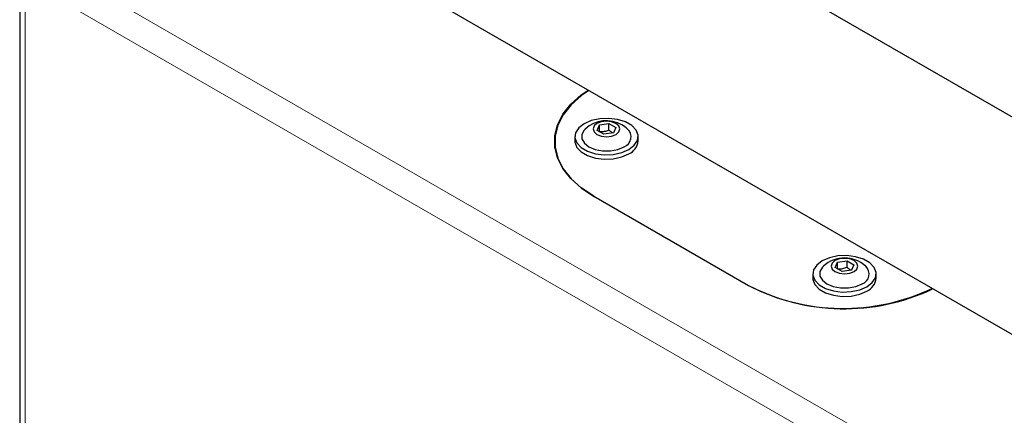
# Model space of a CAD drawing. Units: millimetres. Extents: x 0 to 210, y 0 to 297.
# Drawn here: x 132 to 140, y 162 to 165 of the extents above; entities that cross this region are included whole.
import ezdxf

# ---------------------------------------------------------------- set-up
doc = ezdxf.new("R2010")
doc.units = ezdxf.units.MM

msp = doc.modelspace()

# ---------------------------------------------------------------- linework, layer by layer
at = {"color": 7, "linetype": 'Continuous', "lineweight": 25}
for p, q in [((143.819, 161.55027), (135.8787, 166.13411)), ((132.38517, 165.02919), (132.38517, 141.91992)), ((135.17782, 164.92218), (143.11593, 160.33961)), ((136.67337, 163.79727), (136.69197, 163.83753)), ((136.72447, 163.76785), (136.67337, 163.79727)), ((136.69197, 163.83753), (136.76166, 163.84836)), ((136.69197, 163.78901), (136.69197, 163.83753)), ((136.76166, 163.84836), (136.81275, 163.81893)), ((136.76166, 163.79984), (136.76166, 163.84836)), ((136.81275, 163.81893), (136.79415, 163.77868)), ((136.50806, 163.75094), (136.50806, 163.71828)), ((136.79415, 163.77868), (136.72447, 163.76785)), ((136.97806, 163.71828), (136.97806, 163.75094)), ((136.35971, 163.71216), (136.35971, 163.6795)), ((136.35993, 163.66725), (136.35971, 163.6795)), ((136.64937, 163.30702), (137.79842, 162.64368)), ((136.65114, 163.306), (137.79665, 162.64471)), ((138.44112, 162.77681), (138.4598, 162.81705)), ((138.49215, 162.74735), (138.44112, 162.77681)), ((138.4598, 162.81705), (138.52951, 162.82783)), ((138.4598, 162.76853), (138.4598, 162.81705)), ((138.52951, 162.82783), (138.58054, 162.79837)), ((138.52951, 162.77932), (138.52951, 162.82783)), ((138.58054, 162.79837), (138.56186, 162.75813)), ((138.27583, 162.73043), (138.27583, 162.69777)), ((138.56186, 162.75813), (138.49215, 162.74735)), ((138.74583, 162.69777), (138.74583, 162.73043))]:
    msp.add_line(p, q, dxfattribs=at)
at = {"color": 8, "linetype": 'Continuous', "lineweight": 18}
for p, q in [((132.45696, 165.12718), (146.29711, 157.13743)), ((132.42617, 164.91634), (146.1299, 157.00535)), ((132.42617, 141.91847), (132.42617, 164.91634))]:
    msp.add_line(p, q, dxfattribs=at)
at = {"color": 7, "linetype": 'Continuous', "lineweight": 25, "flags": 128}
for points in [[(136.64937, 163.30702), (136.55593, 163.36926), (136.4788, 163.43856), (136.41953, 163.51348), (136.37933, 163.59251), (136.35902, 163.67404), (136.35902, 163.7564), (136.37933, 163.83793), (136.41953, 163.91696), (136.4788, 163.99189), (136.55593, 164.06118), (136.60678, 164.09726)], [(136.61188, 164.09432), (136.55817, 164.05638), (136.48142, 163.98744), (136.42244, 163.91289), (136.38245, 163.83426), (136.36224, 163.75314), (136.36224, 163.67118), (136.38245, 163.59006), (136.42244, 163.51143), (136.48142, 163.43688), (136.55817, 163.36793), (136.65114, 163.306)], [(136.90943, 163.65513), (136.94945, 163.68607), (136.97275, 163.72227), (136.97744, 163.76078), (136.96314, 163.79851), (136.93102, 163.83237), (136.88366, 163.85964), (136.82492, 163.87811), (136.75954, 163.88627), (136.69283, 163.88347), (136.63019, 163.86993), (136.57669, 163.84676), (136.53667, 163.81582), (136.51337, 163.77962), (136.50868, 163.7411), (136.52298, 163.70338), (136.5551, 163.66951), (136.60246, 163.64224), (136.6612, 163.62378), (136.72658, 163.61562), (136.79329, 163.61842), (136.85593, 163.63195), (136.90943, 163.65513)], [(136.5859, 163.80691), (136.57843, 163.79922), (136.56064, 163.76749), (136.56071, 163.73414), (136.57863, 163.70243), (136.61265, 163.67548), (136.65943, 163.65591), (136.71439, 163.64564), (136.77217, 163.64568), (136.82709, 163.65602), (136.87379, 163.67566)], [(136.81386, 163.76733), (136.83549, 163.78607), (136.84306, 163.80817), (136.8354, 163.83026), (136.81369, 163.84897), (136.78122, 163.86146), (136.74294, 163.86583), (136.70468, 163.86141), (136.67226, 163.84887), (136.65063, 163.83013), (136.64306, 163.80803), (136.65072, 163.78595), (136.67243, 163.76723), (136.7049, 163.75474), (136.74318, 163.75037), (136.78144, 163.75479), (136.81386, 163.76733)], [(136.36041, 163.73371), (136.35902, 163.72374), (136.35688, 163.69889)], [(136.50806, 163.71828), (136.50868, 163.70844), (136.52298, 163.67072), (136.5551, 163.63685), (136.60246, 163.60958), (136.6612, 163.59112), (136.72658, 163.58295), (136.79329, 163.58575), (136.85593, 163.59929), (136.90943, 163.62247)], [(138.677, 162.63451), (138.71708, 162.66542), (138.74046, 162.7016), (138.74523, 162.74011), (138.73101, 162.77784), (138.69895, 162.81173), (138.65166, 162.83904), (138.59295, 162.85754), (138.52759, 162.86575), (138.46087, 162.863), (138.3982, 162.8495), (138.34466, 162.82636), (138.30457, 162.79545), (138.2812, 162.75927), (138.27643, 162.72076), (138.29064, 162.68302), (138.3227, 162.64913), (138.37, 162.62183), (138.4287, 162.60332), (138.49406, 162.59512), (138.56078, 162.59787), (138.62345, 162.61137), (138.677, 162.63451)], [(138.35367, 162.7864), (138.3463, 162.77883), (138.32845, 162.74711), (138.32845, 162.71376), (138.3463, 162.68204), (138.38026, 162.65506), (138.427, 162.63545), (138.48194, 162.62515), (138.53971, 162.62515), (138.59466, 162.63545), (138.6414, 162.65506)], [(138.58154, 162.74677), (138.60322, 162.7655), (138.61083, 162.78759), (138.60322, 162.80968), (138.58154, 162.82841), (138.5491, 162.84093), (138.51083, 162.84532), (138.47256, 162.84093), (138.44012, 162.82841), (138.41844, 162.80968), (138.41083, 162.78759), (138.41844, 162.7655), (138.44012, 162.74677), (138.47256, 162.73426), (138.51083, 162.72986), (138.5491, 162.73426), (138.58154, 162.74677)], [(138.27583, 162.69777), (138.27643, 162.68809), (138.29064, 162.65036), (138.3227, 162.61647), (138.37, 162.58917), (138.4287, 162.57066), (138.49406, 162.56245), (138.56078, 162.56521), (138.62345, 162.5787), (138.677, 162.60184)]]:
    msp.add_lwpolyline(points, dxfattribs=at)
at = {"color": 7, "linetype": 'Continuous', "lineweight": 25}
for centre, radius, start, end in [((136.74306, 163.63898), 0.23, 60.06231, 133.102021), ((136.74306, 163.63898), 0.23, 46.897979, 60.06231), ((136.84749, 163.74924), 0.07814, 289.664067, 47.563822), ((136.8625, 163.72857), 0.11602, 293.861048, 354.911136), ((138.51083, 162.61847), 0.23, 46.897979, 133.102021), ((138.61522, 162.72872), 0.07817, 289.561351, 47.550319), ((138.50224, 164.00776), 1.53485, 242.631442, 295.466985), ((138.50775, 164.01255), 1.54174, 242.607317, 295.237442), ((138.63013, 162.70813), 0.11616, 293.795339, 354.88452)]:
    msp.add_arc(centre, radius, start, end, dxfattribs=at)
for points, knots in [([(136.69197, 163.78901), (136.70442, 163.78856), (136.7277, 163.78773), (136.75087, 163.796), (136.76166, 163.79984)], [0, 0, 0, 0, 0.534625, 1, 1, 1, 1]), ([(136.76166, 163.79984), (136.76778, 163.79436), (136.77835, 163.7849), (136.78918, 163.78028), (136.79373, 163.77834)], [0, 0, 0, 0, 0.5799177, 1, 1, 1, 1]), ([(138.4598, 162.76853), (138.47225, 162.76808), (138.49554, 162.76723), (138.51872, 162.77548), (138.52951, 162.77932)], [0, 0, 0, 0, 0.534625, 1, 1, 1, 1]), ([(138.52951, 162.77932), (138.53563, 162.77382), (138.54604, 162.76448), (138.5567, 162.7599), (138.5611, 162.75801)], [0, 0, 0, 0, 0.5879535, 1, 1, 1, 1])]:
    msp.add_open_spline(points, degree=3, knots=knots, dxfattribs=at)

doc.saveas('drawing.dxf')
